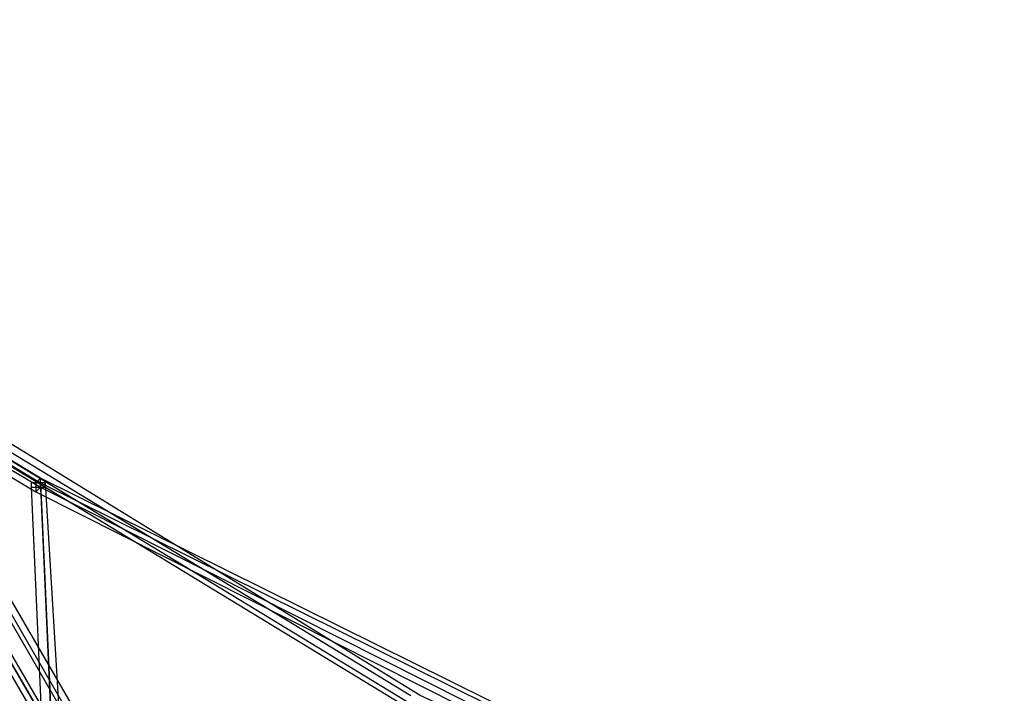
# Model space of a CAD drawing. Units: millimetres. Extents: x -6928 to 5453, y -7125 to 5889.
# Drawn here: x 1801 to 2701, y 1903 to 2519 of the extents above; entities that cross this region are included whole.
import ezdxf

# ---------------------------------------------------------------- set-up
doc = ezdxf.new("R2010")
doc.units = ezdxf.units.MM
doc.layers.add('UFO M9', color=7, linetype='Continuous')

msp = doc.modelspace()

# ---------------------------------------------------------------- linework, layer by layer
at = {"layer": 'UFO M9', "lineweight": 25}
for points in [[(1028.71, 2518.81), (1663.71, 2154.75), (2696.65, 368.28), (2696.65, -364.08), (1663.71, 965.2), (1028.71, 2518.81)], [(1151.47, 2497.66), (1820.34, 2095.48)], [(2366.44, 1828.8), (1820.34, 2099.72), (1155.71, 2501.88)], [(1147.23, 2489.19), (1816.1, 2087.02)], [(1151.47, 2489.19), (1820.34, 2091.26)], [(2709.35, 376.76), (1680.64, 2163.23)], [(2713.58, 380.99), (1684.88, 2163.23)], [(1689.11, 2167.45), (2722.04, 385.21)], [(1663.71, 2154.75), (0, 1926.15), (0, 0), (1663.71, -960.98), (2696.65, 368.28), (1663.71, 2154.75)], [(1663.71, 2154.75), (2696.65, 368.28)], [(1667.94, 2154.75), (2700.87, 372.52)], [(1659.47, 2150.52), (2692.41, 368.28)], [(1748.37, 2150.52), (2159.01, 1900.76)], [(2518.85, 1739.89), (2167.48, 1900.76), (1761.08, 2150.52)], [(1748.37, 2137.82), (2159.01, 1888.05)], [(1756.84, 2137.82), (2167.48, 1888.05)], [(1820.34, 2091.26), (1820.34, 2099.72), (1816.1, 2095.48), (1816.1, 2087.02), (1820.34, 2091.26)], [(1820.34, 2091.26), (1824.58, 2091.26), (1824.58, 2095.48), (1811.88, 2095.48), (1811.88, 2091.26), (1820.34, 2091.26)], [(1811.88, 2091.26), (1824.58, 1803.39)], [(1820.34, 2095.48), (2366.44, 1824.56)], [(1820.34, 2095.48), (1833.03, 1811.86)], [(1820.34, 2091.26), (2366.44, 1816.08)], [(1820.34, 2091.26), (1820.34, 2087.02)], [(1820.34, 2091.26), (1820.34, 2087.02)], [(1820.34, 2091.26), (1833.03, 1803.39)], [(1824.58, 2095.48), (1841.51, 1811.86)], [(1816.1, 2087.02), (2362.2, 1811.86)]]:
    msp.add_lwpolyline(points, dxfattribs=at)

doc.saveas('drawing.dxf')
